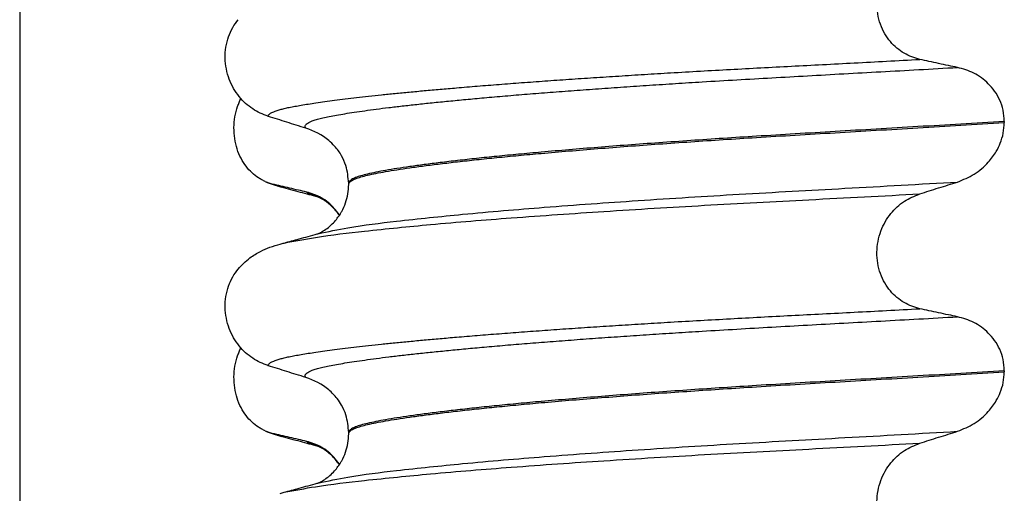
# Model space of a CAD drawing. Units: millimetres. Extents: x 233 to 1814, y -1797 to -540.
# Drawn here: x 1467 to 1480, y -972 to -966 of the extents above; entities that cross this region are included whole.
import ezdxf

# ---------------------------------------------------------------- set-up
doc = ezdxf.new("R2010")
doc.units = ezdxf.units.MM
doc.layers.add('1', color=7, linetype='Continuous')
doc.styles.add('CONVERTER_12', font='ARIAL.TTF', dxfattribs={"width": 1.2})
doc.dimstyles.new('ME10_DIM_14', dxfattribs={"dimtxt": 50, "dimasz": 50, "dimexe": 2, "dimexo": 0, "dimgap": 7, "dimtad": 1, "dimdsep": 46, "dimtxsty": 'CONVERTER_12', "dimsah": 1, "dimcen": 0.09, "dimclrd": 4, "dimclre": 4, "dimclrt": 1, "dimadec": 0, "dimazin": 0, "dimtfac": 1, "dimtdec": 4, "dimtix": 1, "dimtmove": 0, "dimatfit": 3, "dimfxl": 1, "dimtolj": 1, "dimtzin": 0, "dimarcsym": 0})

# ---------------------------------------------------------------- blocks, each defined once
blk = doc.blocks.new('309018556__49', base_point=(1469.5, -1029.3))
at = {"color": 7, "linetype": 'Continuous'}
for p, q in [((1479.534, -967.64), (1479.534, -967.655)), ((1471.188, -968.442), (1471.188, -968.427)), ((1479.534, -970.815), (1479.534, -970.83)), ((1471.188, -971.617), (1471.188, -971.602))]:
    blk.add_line(p, q, dxfattribs=at)
for centre in [(1470.378, -968.565), (1470.378, -971.74)]:
    blk.add_arc(centre, 0.88, 50.7333, 72.5783, dxfattribs=at)
for points, knots in [([(1478.459, -966.85), (1478.424, -966.841), (1478.355, -966.823), (1478.257, -966.774), (1478.164, -966.709), (1478.08, -966.625), (1478.008, -966.523), (1477.953, -966.403), (1477.919, -966.271), (1477.909, -966.132), (1477.923, -965.993), (1477.96, -965.862), (1478.016, -965.743), (1478.108, -965.609), (1478.251, -965.473), (1478.391, -965.416), (1478.459, -965.388)], [0, 0, 0, 0, 0.105873, 0.213779, 0.326468, 0.444528, 0.568898, 0.700101, 0.836824, 0.976671, 1.116446, 1.25264, 1.383568, 1.508935, 1.741616, 1.959701, 1.959701, 1.959701, 1.959701]), ([(1470.161, -967.575), (1470.128, -967.562), (1470.06, -967.538), (1469.964, -967.482), (1469.873, -967.412), (1469.791, -967.325), (1469.72, -967.221), (1469.664, -967.103), (1469.627, -966.972), (1469.612, -966.834), (1469.621, -966.695), (1469.655, -966.563), (1469.707, -966.445), (1469.757, -966.377), (1469.781, -966.345)], [0, 0, 0, 0, 0.107282, 0.216927, 0.331142, 0.450156, 0.574914, 0.705579, 0.841286, 0.980543, 1.120587, 1.257705, 1.385609, 1.507292, 1.507292, 1.507292, 1.507292]), ([(1470.161, -967.575), (1470.162, -967.573), (1470.162, -967.57), (1470.166, -967.561), (1470.176, -967.549), (1470.196, -967.534), (1470.226, -967.519), (1470.267, -967.504), (1470.315, -967.489), (1470.371, -967.475), (1470.434, -967.461), (1470.506, -967.447), (1470.586, -967.433), (1470.676, -967.418), (1470.776, -967.403), (1470.888, -967.387), (1471.012, -967.37), (1471.147, -967.353), (1471.291, -967.336), (1471.445, -967.319), (1471.608, -967.301), (1471.781, -967.284), (1471.963, -967.266), (1472.154, -967.248), (1472.354, -967.23), (1472.579, -967.211), (1472.829, -967.19), (1473.106, -967.168), (1473.393, -967.146), (1473.689, -967.125), (1473.995, -967.103), (1474.308, -967.082), (1474.629, -967.062), (1474.956, -967.041), (1475.302, -967.02), (1475.666, -966.999), (1476.048, -966.978), (1476.435, -966.957), (1476.826, -966.936), (1477.223, -966.916), (1477.627, -966.895), (1478.04, -966.873), (1478.318, -966.858), (1478.459, -966.85)], [0, 0, 0, 0, 0.004757, 0.009725, 0.027595, 0.0507, 0.085162, 0.128357, 0.180379, 0.236481, 0.301028, 0.374145, 0.455937, 0.546501, 0.645926, 0.760942, 0.886217, 1.021571, 1.166822, 1.321787, 1.486283, 1.660124, 1.843125, 2.035101, 2.235865, 2.445231, 2.711527, 2.989199, 3.277379, 3.575195, 3.881779, 4.19626, 4.517767, 4.84543, 5.178377, 5.55811, 5.940567, 6.326868, 6.718137, 7.115494, 7.52006, 7.932955, 8.3553, 8.3553, 8.3553, 8.3553]), ([(1478.939, -966.953), (1478.9, -966.945), (1478.82, -966.928), (1478.699, -966.903), (1478.577, -966.877), (1478.498, -966.859), (1478.459, -966.85)], [0, 0, 0, 0, 0.1184412, 0.2453817, 0.3712027, 0.4909597, 0.4909597, 0.4909597, 0.4909597]), ([(1470.642, -967.726), (1470.641, -967.726), (1470.641, -967.725), (1470.638, -967.72), (1470.634, -967.712), (1470.633, -967.7), (1470.638, -967.688), (1470.65, -967.674), (1470.67, -967.659), (1470.699, -967.644), (1470.74, -967.628), (1470.795, -967.612), (1470.863, -967.595), (1470.944, -967.577), (1471.038, -967.559), (1471.144, -967.541), (1471.264, -967.522), (1471.397, -967.503), (1471.543, -967.483), (1471.702, -967.463), (1471.874, -967.443), (1472.059, -967.422), (1472.255, -967.402), (1472.463, -967.381), (1472.683, -967.36), (1472.924, -967.338), (1473.184, -967.315), (1473.465, -967.292), (1473.757, -967.269), (1474.06, -967.246), (1474.372, -967.223), (1474.692, -967.201), (1475.019, -967.179), (1475.352, -967.157), (1475.723, -967.134), (1476.131, -967.11), (1476.578, -967.084), (1477.032, -967.059), (1477.494, -967.033), (1477.966, -967.007), (1478.449, -966.981), (1478.774, -966.962), (1478.939, -966.953)], [0, 0, 0, 0, 0.000438, 0.003506, 0.015421, 0.026259, 0.039075, 0.054245, 0.079925, 0.11288, 0.153522, 0.212252, 0.282698, 0.365334, 0.460567, 0.568767, 0.689791, 0.824228, 0.971828, 1.132333, 1.305486, 1.491025, 1.688688, 1.898214, 2.119338, 2.351797, 2.621812, 2.904057, 3.197524, 3.501204, 3.814089, 4.135169, 4.463436, 4.797878, 5.137487, 5.578239, 6.025157, 6.479377, 6.942035, 7.414265, 7.897202, 8.391979, 8.391979, 8.391979, 8.391979]), ([(1479.534, -967.64), (1479.531, -967.592), (1479.525, -967.499), (1479.481, -967.368), (1479.415, -967.254), (1479.31, -967.131), (1479.154, -967.014), (1479.009, -966.973), (1478.939, -966.953)], [0, 0, 0, 0, 0.1426824, 0.2800452, 0.4104631, 0.5342598, 0.7643709, 0.9827358, 0.9827358, 0.9827358, 0.9827358]), ([(1470.642, -967.726), (1470.561, -967.701), (1470.401, -967.651), (1470.241, -967.6), (1470.161, -967.575)], [0, 0, 0, 0, 0.2516729, 0.5034358, 0.5034358, 0.5034358, 0.5034358]), ([(1479.534, -967.64), (1479.35, -967.651), (1478.983, -967.674), (1478.439, -967.707), (1477.906, -967.738), (1477.384, -967.769), (1476.876, -967.799), (1476.402, -967.828), (1475.959, -967.856), (1475.545, -967.884), (1475.139, -967.912), (1474.745, -967.941), (1474.363, -967.971), (1473.996, -968.001), (1473.66, -968.03), (1473.354, -968.058), (1473.08, -968.085), (1472.822, -968.111), (1472.581, -968.138), (1472.359, -968.164), (1472.156, -968.19), (1471.972, -968.215), (1471.808, -968.239), (1471.664, -968.263), (1471.54, -968.286), (1471.435, -968.309), (1471.349, -968.331), (1471.28, -968.353), (1471.233, -968.374), (1471.206, -968.393), (1471.194, -968.407), (1471.189, -968.418), (1471.188, -968.424), (1471.188, -968.427)], [0, 0, 0, 0, 0.555139, 1.100891, 1.635873, 2.158702, 2.667993, 3.162362, 3.584311, 3.999969, 4.407153, 4.803679, 5.187363, 5.556024, 5.90748, 6.199896, 6.476177, 6.735659, 6.977679, 7.201577, 7.406694, 7.592376, 7.757976, 7.90404, 8.030472, 8.137471, 8.225287, 8.298006, 8.352969, 8.378284, 8.398084, 8.407025, 8.415434, 8.415434, 8.415434, 8.415434]), ([(1471.188, -968.442), (1471.188, -968.439), (1471.189, -968.433), (1471.194, -968.422), (1471.206, -968.408), (1471.233, -968.389), (1471.28, -968.368), (1471.349, -968.346), (1471.435, -968.324), (1471.54, -968.301), (1471.664, -968.278), (1471.808, -968.254), (1471.972, -968.23), (1472.156, -968.205), (1472.359, -968.179), (1472.581, -968.153), (1472.822, -968.126), (1473.08, -968.1), (1473.354, -968.073), (1473.66, -968.045), (1473.996, -968.016), (1474.363, -967.986), (1474.745, -967.956), (1475.139, -967.927), (1475.545, -967.899), (1475.959, -967.871), (1476.402, -967.843), (1476.876, -967.814), (1477.384, -967.784), (1477.906, -967.753), (1478.439, -967.722), (1478.983, -967.689), (1479.35, -967.666), (1479.534, -967.655)], [0, 0, 0, 0, 0.008409, 0.017351, 0.037151, 0.062466, 0.117428, 0.190147, 0.277963, 0.384962, 0.511394, 0.657459, 0.823058, 1.008741, 1.213858, 1.437755, 1.679775, 1.939257, 2.215538, 2.507954, 2.859411, 3.228071, 3.611755, 4.008281, 4.415465, 4.831124, 5.253072, 5.747442, 6.256732, 6.779561, 7.314544, 7.860296, 8.415434, 8.415434, 8.415434, 8.415434]), ([(1478.939, -968.412), (1479.012, -968.382), (1479.159, -968.323), (1479.322, -968.18), (1479.427, -968.039), (1479.488, -967.913), (1479.526, -967.79), (1479.532, -967.7), (1479.534, -967.655)], [0, 0, 0, 0, 0.236301, 0.470607, 0.641333, 0.75841, 0.890057, 1.026034, 1.026034, 1.026034, 1.026034]), ([(1471.188, -968.427), (1471.181, -968.351), (1471.17, -968.229), (1471.099, -968.072), (1471.024, -967.964), (1470.96, -967.907), (1470.935, -967.884)], [0, 0, 0, 0, 0.2260376, 0.3629399, 0.514785, 0.6171678, 0.6171678, 0.6171678, 0.6171678]), ([(1470.797, -969.071), (1470.924, -969.044), (1471.254, -968.974), (1471.87, -968.902), (1472.703, -968.814), (1473.729, -968.728), (1474.903, -968.644), (1476.179, -968.565), (1477.535, -968.491), (1478.461, -968.439), (1478.939, -968.412)], [0, 0, 0, 0, 0.389119, 1.010879, 1.858144, 2.902377, 4.098536, 5.390468, 6.738096, 8.172763, 8.172763, 8.172763, 8.172763]), ([(1470.797, -969.071), (1470.8, -969.069), (1470.807, -969.066), (1470.829, -969.056), (1470.872, -969.032), (1470.933, -968.99), (1470.992, -968.935), (1471.041, -968.878), (1471.075, -968.829), (1471.113, -968.765), (1471.151, -968.679), (1471.182, -968.562), (1471.186, -968.482), (1471.188, -968.442)], [0, 0, 0, 0, 0.0102368, 0.0204464, 0.0753247, 0.1558837, 0.2426941, 0.3176744, 0.3783447, 0.4213705, 0.5407229, 0.6603822, 0.78105, 0.78105, 0.78105, 0.78105]), ([(1478.459, -968.563), (1478.539, -968.538), (1478.698, -968.487), (1478.859, -968.437), (1478.939, -968.412)], [0, 0, 0, 0, 0.2517622, 0.5034357, 0.5034357, 0.5034357, 0.5034357]), ([(1470.365, -969.189), (1470.498, -969.164), (1470.838, -969.099), (1471.461, -969.028), (1472.292, -968.945), (1473.308, -968.863), (1474.471, -968.783), (1475.734, -968.706), (1477.074, -968.636), (1477.988, -968.588), (1478.459, -968.563)], [0, 0, 0, 0, 0.407615, 1.036853, 1.880511, 2.913085, 4.094718, 5.375369, 6.7092, 8.121785, 8.121785, 8.121785, 8.121785]), ([(1478.459, -970.025), (1478.424, -970.016), (1478.355, -969.998), (1478.257, -969.949), (1478.164, -969.884), (1478.08, -969.8), (1478.008, -969.698), (1477.953, -969.578), (1477.919, -969.446), (1477.909, -969.307), (1477.923, -969.168), (1477.96, -969.037), (1478.016, -968.918), (1478.108, -968.784), (1478.251, -968.648), (1478.391, -968.591), (1478.459, -968.563)], [0, 0, 0, 0, 0.105873, 0.213779, 0.326468, 0.444528, 0.568898, 0.700101, 0.836824, 0.976671, 1.116446, 1.25264, 1.383568, 1.508935, 1.741616, 1.959701, 1.959701, 1.959701, 1.959701]), ([(1470.365, -969.189), (1470.397, -969.18), (1470.462, -969.162), (1470.564, -969.134), (1470.673, -969.105), (1470.75, -969.084), (1470.788, -969.074)], [0, 0, 0, 0, 0.100518, 0.1999652, 0.3196066, 0.4381832, 0.4381832, 0.4381832, 0.4381832]), ([(1470.788, -969.074), (1470.789, -969.073), (1470.792, -969.072), (1470.796, -969.071), (1470.797, -969.071)], [0, 0, 0, 0, 0.00506031, 0.01017252, 0.01017252, 0.01017252, 0.01017252]), ([(1469.781, -969.52), (1469.829, -969.47), (1469.913, -969.381), (1470.057, -969.297), (1470.188, -969.24), (1470.274, -969.215), (1470.318, -969.202)], [0, 0, 0, 0, 0.2059734, 0.3653073, 0.4954949, 0.6340424, 0.6340424, 0.6340424, 0.6340424]), ([(1470.318, -969.202), (1470.326, -969.199), (1470.342, -969.195), (1470.357, -969.191), (1470.365, -969.189)], [0, 0, 0, 0, 0.02423874, 0.04841559, 0.04841559, 0.04841559, 0.04841559]), ([(1470.161, -970.75), (1470.128, -970.737), (1470.06, -970.713), (1469.964, -970.657), (1469.873, -970.587), (1469.791, -970.5), (1469.72, -970.396), (1469.664, -970.278), (1469.627, -970.147), (1469.612, -970.009), (1469.621, -969.87), (1469.655, -969.738), (1469.707, -969.62), (1469.757, -969.552), (1469.781, -969.52)], [0, 0, 0, 0, 0.107282, 0.216927, 0.331142, 0.450156, 0.574914, 0.705579, 0.841286, 0.980543, 1.120587, 1.257705, 1.385609, 1.507292, 1.507292, 1.507292, 1.507292]), ([(1470.161, -970.75), (1470.162, -970.748), (1470.162, -970.745), (1470.166, -970.736), (1470.176, -970.724), (1470.196, -970.709), (1470.226, -970.694), (1470.267, -970.679), (1470.315, -970.664), (1470.371, -970.65), (1470.434, -970.636), (1470.506, -970.622), (1470.586, -970.608), (1470.676, -970.593), (1470.776, -970.578), (1470.888, -970.562), (1471.012, -970.545), (1471.147, -970.528), (1471.291, -970.511), (1471.445, -970.494), (1471.608, -970.476), (1471.781, -970.459), (1471.963, -970.441), (1472.154, -970.423), (1472.354, -970.405), (1472.579, -970.386), (1472.829, -970.365), (1473.106, -970.343), (1473.393, -970.321), (1473.689, -970.3), (1473.995, -970.278), (1474.308, -970.257), (1474.629, -970.237), (1474.956, -970.216), (1475.302, -970.195), (1475.666, -970.174), (1476.048, -970.153), (1476.435, -970.132), (1476.826, -970.111), (1477.223, -970.091), (1477.627, -970.07), (1478.04, -970.048), (1478.318, -970.033), (1478.459, -970.025)], [0, 0, 0, 0, 0.004757, 0.009725, 0.027595, 0.0507, 0.085162, 0.128357, 0.180379, 0.236481, 0.301028, 0.374145, 0.455937, 0.546501, 0.645926, 0.760942, 0.886217, 1.021571, 1.166822, 1.321787, 1.486283, 1.660124, 1.843125, 2.035101, 2.235865, 2.445231, 2.711527, 2.989199, 3.277379, 3.575195, 3.881779, 4.19626, 4.517767, 4.84543, 5.178377, 5.55811, 5.940567, 6.326868, 6.718137, 7.115494, 7.52006, 7.932955, 8.3553, 8.3553, 8.3553, 8.3553]), ([(1478.939, -970.128), (1478.9, -970.12), (1478.82, -970.103), (1478.699, -970.078), (1478.577, -970.052), (1478.498, -970.034), (1478.459, -970.025)], [0, 0, 0, 0, 0.1184412, 0.2453817, 0.3712027, 0.4909597, 0.4909597, 0.4909597, 0.4909597]), ([(1470.642, -970.901), (1470.641, -970.901), (1470.641, -970.9), (1470.638, -970.895), (1470.634, -970.887), (1470.633, -970.875), (1470.638, -970.863), (1470.65, -970.849), (1470.67, -970.834), (1470.699, -970.819), (1470.74, -970.803), (1470.795, -970.787), (1470.863, -970.77), (1470.944, -970.752), (1471.038, -970.734), (1471.144, -970.716), (1471.264, -970.697), (1471.397, -970.678), (1471.543, -970.658), (1471.702, -970.638), (1471.874, -970.618), (1472.059, -970.597), (1472.255, -970.577), (1472.463, -970.556), (1472.683, -970.535), (1472.924, -970.513), (1473.184, -970.49), (1473.465, -970.467), (1473.757, -970.444), (1474.06, -970.421), (1474.372, -970.398), (1474.692, -970.376), (1475.019, -970.354), (1475.352, -970.332), (1475.723, -970.309), (1476.131, -970.285), (1476.578, -970.259), (1477.032, -970.234), (1477.494, -970.208), (1477.966, -970.182), (1478.449, -970.156), (1478.774, -970.137), (1478.939, -970.128)], [0, 0, 0, 0, 0.000438, 0.003506, 0.015421, 0.026259, 0.039075, 0.054245, 0.079925, 0.11288, 0.153522, 0.212252, 0.282698, 0.365334, 0.460567, 0.568767, 0.689791, 0.824228, 0.971828, 1.132333, 1.305486, 1.491025, 1.688688, 1.898214, 2.119338, 2.351797, 2.621812, 2.904057, 3.197524, 3.501204, 3.814089, 4.135169, 4.463436, 4.797878, 5.137487, 5.578239, 6.025157, 6.479377, 6.942035, 7.414265, 7.897202, 8.391979, 8.391979, 8.391979, 8.391979]), ([(1479.534, -970.815), (1479.531, -970.767), (1479.525, -970.674), (1479.481, -970.543), (1479.415, -970.429), (1479.31, -970.306), (1479.154, -970.189), (1479.009, -970.148), (1478.939, -970.128)], [0, 0, 0, 0, 0.1426824, 0.2800452, 0.4104631, 0.5342598, 0.7643709, 0.9827358, 0.9827358, 0.9827358, 0.9827358]), ([(1470.642, -970.901), (1470.561, -970.876), (1470.401, -970.826), (1470.241, -970.775), (1470.161, -970.75)], [0, 0, 0, 0, 0.2516729, 0.5034358, 0.5034358, 0.5034358, 0.5034358]), ([(1479.534, -970.815), (1479.35, -970.826), (1478.983, -970.849), (1478.439, -970.882), (1477.906, -970.913), (1477.384, -970.944), (1476.876, -970.974), (1476.402, -971.003), (1475.959, -971.031), (1475.545, -971.059), (1475.139, -971.087), (1474.745, -971.116), (1474.363, -971.146), (1473.996, -971.176), (1473.66, -971.205), (1473.354, -971.233), (1473.08, -971.26), (1472.822, -971.286), (1472.581, -971.313), (1472.359, -971.339), (1472.156, -971.365), (1471.972, -971.39), (1471.808, -971.414), (1471.664, -971.438), (1471.54, -971.461), (1471.435, -971.484), (1471.349, -971.506), (1471.28, -971.528), (1471.233, -971.549), (1471.206, -971.568), (1471.194, -971.582), (1471.189, -971.593), (1471.188, -971.599), (1471.188, -971.602)], [0, 0, 0, 0, 0.555139, 1.100891, 1.635873, 2.158702, 2.667993, 3.162362, 3.584311, 3.999969, 4.407153, 4.803679, 5.187363, 5.556024, 5.90748, 6.199896, 6.476177, 6.735659, 6.977679, 7.201577, 7.406694, 7.592376, 7.757976, 7.90404, 8.030472, 8.137471, 8.225287, 8.298006, 8.352969, 8.378284, 8.398084, 8.407025, 8.415434, 8.415434, 8.415434, 8.415434]), ([(1471.188, -971.617), (1471.188, -971.614), (1471.189, -971.608), (1471.194, -971.597), (1471.206, -971.583), (1471.233, -971.564), (1471.28, -971.543), (1471.349, -971.521), (1471.435, -971.499), (1471.54, -971.476), (1471.664, -971.453), (1471.808, -971.429), (1471.972, -971.405), (1472.156, -971.38), (1472.359, -971.354), (1472.581, -971.328), (1472.822, -971.301), (1473.08, -971.275), (1473.354, -971.248), (1473.66, -971.22), (1473.996, -971.191), (1474.363, -971.161), (1474.745, -971.131), (1475.139, -971.102), (1475.545, -971.074), (1475.959, -971.046), (1476.402, -971.018), (1476.876, -970.989), (1477.384, -970.959), (1477.906, -970.928), (1478.439, -970.897), (1478.983, -970.864), (1479.35, -970.841), (1479.534, -970.83)], [0, 0, 0, 0, 0.008409, 0.017351, 0.037151, 0.062466, 0.117428, 0.190147, 0.277963, 0.384962, 0.511394, 0.657459, 0.823058, 1.008741, 1.213858, 1.437755, 1.679775, 1.939257, 2.215538, 2.507954, 2.859411, 3.228071, 3.611755, 4.008281, 4.415465, 4.831124, 5.253072, 5.747442, 6.256732, 6.779561, 7.314544, 7.860296, 8.415434, 8.415434, 8.415434, 8.415434]), ([(1478.939, -971.587), (1479.012, -971.557), (1479.159, -971.498), (1479.322, -971.355), (1479.427, -971.214), (1479.488, -971.088), (1479.526, -970.965), (1479.532, -970.875), (1479.534, -970.83)], [0, 0, 0, 0, 0.236301, 0.470607, 0.641333, 0.75841, 0.890057, 1.026034, 1.026034, 1.026034, 1.026034]), ([(1471.188, -971.602), (1471.181, -971.526), (1471.171, -971.404), (1471.106, -971.263), (1471.035, -971.153), (1470.973, -971.095), (1470.935, -971.059)], [0, 0, 0, 0, 0.2260376, 0.3629399, 0.4618948, 0.6171415, 0.6171415, 0.6171415, 0.6171415]), ([(1470.797, -972.246), (1470.924, -972.219), (1471.254, -972.149), (1471.87, -972.077), (1472.703, -971.989), (1473.729, -971.903), (1474.903, -971.819), (1476.179, -971.74), (1477.535, -971.666), (1478.461, -971.614), (1478.939, -971.587)], [0, 0, 0, 0, 0.389119, 1.010879, 1.858144, 2.902377, 4.098536, 5.390468, 6.738096, 8.172763, 8.172763, 8.172763, 8.172763]), ([(1470.797, -972.246), (1470.8, -972.244), (1470.807, -972.241), (1470.83, -972.231), (1470.873, -972.207), (1470.934, -972.164), (1470.992, -972.11), (1471.041, -972.053), (1471.075, -972.004), (1471.113, -971.94), (1471.151, -971.854), (1471.182, -971.737), (1471.186, -971.657), (1471.188, -971.617)], [0, 0, 0, 0, 0.0102368, 0.0204464, 0.0780043, 0.1558858, 0.2426962, 0.3176765, 0.3783469, 0.4213726, 0.5407251, 0.6603844, 0.7810521, 0.7810521, 0.7810521, 0.7810521]), ([(1478.459, -971.738), (1478.539, -971.713), (1478.698, -971.662), (1478.859, -971.612), (1478.939, -971.587)], [0, 0, 0, 0, 0.2517622, 0.5034357, 0.5034357, 0.5034357, 0.5034357]), ([(1470.365, -972.364), (1470.498, -972.339), (1470.838, -972.274), (1471.461, -972.203), (1472.292, -972.12), (1473.308, -972.038), (1474.471, -971.958), (1475.734, -971.881), (1477.074, -971.811), (1477.988, -971.763), (1478.459, -971.738)], [0, 0, 0, 0, 0.407615, 1.036853, 1.880511, 2.913085, 4.094718, 5.375369, 6.7092, 8.121785, 8.121785, 8.121785, 8.121785]), ([(1478.459, -973.2), (1478.424, -973.191), (1478.355, -973.173), (1478.257, -973.124), (1478.164, -973.059), (1478.08, -972.975), (1478.008, -972.873), (1477.953, -972.753), (1477.919, -972.621), (1477.909, -972.482), (1477.923, -972.343), (1477.96, -972.212), (1478.016, -972.093), (1478.108, -971.959), (1478.251, -971.823), (1478.391, -971.766), (1478.459, -971.738)], [0, 0, 0, 0, 0.105873, 0.213779, 0.326468, 0.444528, 0.568898, 0.700101, 0.836824, 0.976671, 1.116446, 1.25264, 1.383568, 1.508935, 1.741616, 1.959701, 1.959701, 1.959701, 1.959701]), ([(1470.365, -972.364), (1470.397, -972.355), (1470.462, -972.337), (1470.564, -972.309), (1470.673, -972.28), (1470.75, -972.259), (1470.788, -972.249)], [0, 0, 0, 0, 0.1003639, 0.1999652, 0.3196753, 0.4381832, 0.4381832, 0.4381832, 0.4381832]), ([(1470.788, -972.249), (1470.789, -972.248), (1470.792, -972.247), (1470.796, -972.246), (1470.797, -972.246)], [0, 0, 0, 0, 0.00506031, 0.01017252, 0.01017252, 0.01017252, 0.01017252]), ([(1470.318, -972.377), (1470.326, -972.374), (1470.342, -972.37), (1470.357, -972.366), (1470.365, -972.364)], [0, 0, 0, 0, 0.02422982, 0.04841559, 0.04841559, 0.04841559, 0.04841559])]:
    blk.add_open_spline(points, degree=3, knots=knots, dxfattribs=at)
blk = doc.blocks.new('Niveauregulierung_3', base_point=(1465.457, -1092.347))
blk.add_blockref('309018556__49', (1469.5, -1029.3))
blk = doc.blocks.new('309018556__61', base_point=(1469.5, -1029.3))
at = {"color": 7, "linetype": 'Continuous'}
for centre, radius, start, end in [((1470.721, -967.017), 1.511, 246.8049, 255.1341), ((1470.358, -967.874), 0.581, 246.4032, 256.1752), ((1470.721, -970.192), 1.511, 246.8049, 255.1341), ((1470.358, -971.049), 0.581, 246.4032, 256.1752)]:
    blk.add_arc(centre, radius, start, end, dxfattribs=at)
for points, knots in [([(1470.126, -968.406), (1470.111, -968.399), (1470.082, -968.386), (1470.024, -968.351), (1469.954, -968.296), (1469.878, -968.212), (1469.814, -968.109), (1469.764, -967.99), (1469.734, -967.858), (1469.724, -967.719), (1469.737, -967.581), (1469.764, -967.474), (1469.793, -967.398), (1469.808, -967.365), (1469.815, -967.349)], [0, 0, 0, 0, 0.047777, 0.096645, 0.20196, 0.314264, 0.434689, 0.56368, 0.699592, 0.839365, 0.979001, 1.114254, 1.169263, 1.223078, 1.223078, 1.223078, 1.223078]), ([(1470.333, -968.478), (1470.322, -968.474), (1470.3, -968.468), (1470.27, -968.459), (1470.243, -968.449), (1470.227, -968.441), (1470.219, -968.438)], [0, 0, 0, 0, 0.0352458, 0.0671109, 0.0955848, 0.1206824, 0.1206824, 0.1206824, 0.1206824]), ([(1470.652, -968.54), (1470.617, -968.532), (1470.545, -968.516), (1470.436, -968.49), (1470.326, -968.464), (1470.254, -968.446), (1470.219, -968.438)], [0, 0, 0, 0, 0.10715, 0.2220133, 0.3358872, 0.4442939, 0.4442939, 0.4442939, 0.4442939]), ([(1470.798, -968.604), (1470.761, -968.594), (1470.686, -968.574), (1470.571, -968.543), (1470.453, -968.511), (1470.373, -968.489), (1470.333, -968.478)], [0, 0, 0, 0, 0.115611, 0.2328686, 0.3563734, 0.4817157, 0.4817157, 0.4817157, 0.4817157]), ([(1470.798, -968.604), (1470.781, -968.599), (1470.75, -968.59), (1470.709, -968.574), (1470.676, -968.559), (1470.659, -968.546), (1470.652, -968.54)], [0, 0, 0, 0, 0.0522872, 0.0964052, 0.132427, 0.1607156, 0.1607156, 0.1607156, 0.1607156]), ([(1471.071, -968.833), (1471.061, -968.818), (1471.04, -968.788), (1470.97, -968.706), (1470.848, -968.602), (1470.715, -968.56), (1470.652, -968.54)], [0, 0, 0, 0, 0.055217, 0.1086611, 0.3240766, 0.5231797, 0.5231797, 0.5231797, 0.5231797]), ([(1470.813, -968.609), (1470.811, -968.608), (1470.805, -968.607), (1470.8, -968.605), (1470.798, -968.604)], [0, 0, 0, 0, 0.00798346, 0.01597742, 0.01597742, 0.01597742, 0.01597742]), ([(1471.07, -968.836), (1471.059, -968.821), (1471.035, -968.787), (1470.991, -968.737), (1470.943, -968.693), (1470.897, -968.658), (1470.86, -968.634), (1470.835, -968.62), (1470.819, -968.613), (1470.815, -968.61), (1470.813, -968.609)], [0, 0, 0, 0, 0.0564292, 0.123252, 0.1988948, 0.2517263, 0.29622, 0.3315314, 0.3389384, 0.3464763, 0.3464763, 0.3464763, 0.3464763]), ([(1470.126, -971.581), (1470.111, -971.574), (1470.082, -971.561), (1470.024, -971.526), (1469.954, -971.471), (1469.878, -971.387), (1469.814, -971.284), (1469.764, -971.165), (1469.734, -971.033), (1469.724, -970.894), (1469.737, -970.756), (1469.764, -970.649), (1469.793, -970.573), (1469.808, -970.54), (1469.815, -970.524)], [0, 0, 0, 0, 0.047777, 0.096645, 0.20196, 0.314264, 0.434689, 0.56368, 0.699592, 0.839365, 0.979001, 1.114254, 1.169263, 1.223078, 1.223078, 1.223078, 1.223078]), ([(1470.333, -971.653), (1470.322, -971.649), (1470.3, -971.643), (1470.27, -971.634), (1470.243, -971.624), (1470.227, -971.616), (1470.219, -971.613)], [0, 0, 0, 0, 0.0352458, 0.0671109, 0.0955848, 0.1206824, 0.1206824, 0.1206824, 0.1206824]), ([(1470.652, -971.715), (1470.617, -971.707), (1470.545, -971.691), (1470.436, -971.665), (1470.326, -971.639), (1470.254, -971.621), (1470.219, -971.613)], [0, 0, 0, 0, 0.10715, 0.2220133, 0.3358872, 0.4442939, 0.4442939, 0.4442939, 0.4442939]), ([(1470.798, -971.779), (1470.761, -971.769), (1470.686, -971.749), (1470.571, -971.718), (1470.453, -971.685), (1470.373, -971.664), (1470.333, -971.653)], [0, 0, 0, 0, 0.1157959, 0.2328686, 0.356702, 0.4817157, 0.4817157, 0.4817157, 0.4817157]), ([(1470.798, -971.779), (1470.781, -971.774), (1470.75, -971.765), (1470.709, -971.749), (1470.676, -971.734), (1470.659, -971.721), (1470.652, -971.715)], [0, 0, 0, 0, 0.0522872, 0.0964052, 0.132427, 0.1607156, 0.1607156, 0.1607156, 0.1607156]), ([(1471.071, -972.008), (1471.061, -971.993), (1471.04, -971.963), (1470.97, -971.881), (1470.848, -971.777), (1470.715, -971.735), (1470.652, -971.715)], [0, 0, 0, 0, 0.055217, 0.1086611, 0.3240766, 0.5231797, 0.5231797, 0.5231797, 0.5231797]), ([(1471.07, -972.011), (1471.046, -971.98), (1471.007, -971.926), (1470.939, -971.864), (1470.882, -971.821), (1470.838, -971.797), (1470.812, -971.785), (1470.803, -971.781), (1470.798, -971.779)], [0, 0, 0, 0, 0.1171143, 0.1987893, 0.2749297, 0.3313824, 0.3467086, 0.3620348, 0.3620348, 0.3620348, 0.3620348])]:
    blk.add_open_spline(points, degree=3, knots=knots, dxfattribs=at)
blk = doc.blocks.new('Niveauregulierung_4', base_point=(1465.5, -1092.347))
blk.add_blockref('309018556__61', (1469.5, -1029.3))
blk = doc.blocks.new('HL53KF-WEB-Zeichnung__80', base_point=(1367, -1092.347))
for name, p in [('Niveauregulierung_3', (1465.457, -1092.347)), ('Niveauregulierung_4', (1465.5, -1092.347))]:
    blk.add_blockref(name, p)
blk = doc.blocks.new('*D147')
at = {"layer": '1', "color": 4, "linetype": 'Continuous'}
for p, q in [((1467, -862.1), (1467, -1155.057)), ((1561, -862.1), (1561, -1155.057)), ((1367, -1153.057), (1467, -1153.057)), ((1467, -1153.057), (1561, -1153.057)), ((1561, -1153.057), (1661, -1153.057))]:
    blk.add_line(p, q, dxfattribs=at)
at = {"layer": '1', "color": 4}
for points in [[(1417, -1159.64), (1417, -1146.474), (1467, -1153.057)], [(1611, -1146.474), (1611, -1159.64), (1561, -1153.057)]]:
    blk.add_solid(points, dxfattribs=at)
at = {"layer": '1', "color": 1, "insert": (1488.985, -1145.56), "char_height": 50, "attachment_point": 7, "rotation": 0.0001, "line_spacing_factor": 0.60024, "style": 'CONVERTER_12'}
blk.add_mtext('94', dxfattribs=at)
blk = doc.blocks.new('SA_Links1', base_point=(1521, -803))
blk.add_blockref('HL53KF-WEB-Zeichnung__80', (1367, -1092.347))
at = {"layer": '1'}
dim = blk.add_linear_dim(base=(1467, -1153.057), p1=(1561, -862.1), p2=(1467, -862.1), dimstyle='ME10_DIM_14', dxfattribs=at)
dim.commit()
dim.dimension.update_dxf_attribs({"geometry": '*D147', "text_midpoint": (1513.985, -1125.783), "text_rotation": 0.0001})

msp = doc.modelspace()

# ---------------------------------------------------------------- block references
msp.add_blockref('SA_Links1', (1521, -803))

doc.saveas('drawing.dxf')
